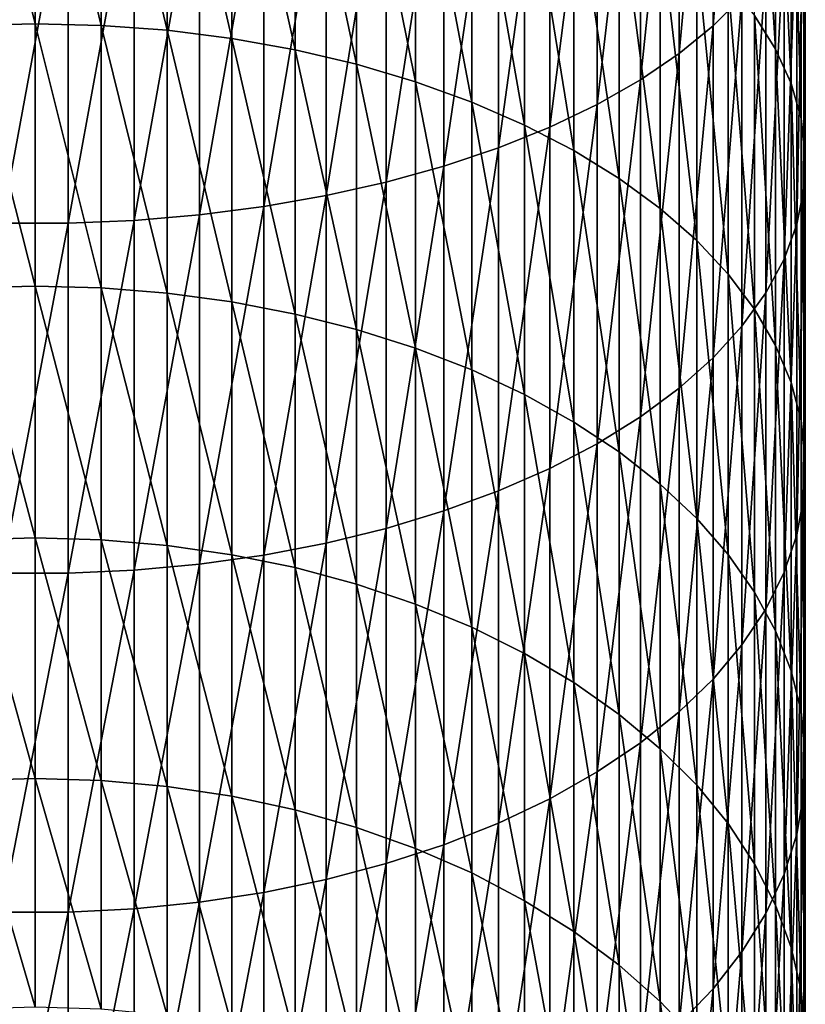
# Model space of a CAD drawing. Extents: x -200 to 99, y -232 to 50.
# Drawn here: x -75 to -63, y -182 to -166 of the extents above; entities that cross this region are included whole.
import ezdxf

# ---------------------------------------------------------------- set-up
doc = ezdxf.new("R2010")
doc.units = 0
doc.header["$MEASUREMENT"] = 0
doc.layers.add('L12', color=7, linetype='Continuous')

msp = doc.modelspace()

# ---------------------------------------------------------------- linework, layer by layer
at = {"layer": 'L12', "color": 7}
for points in [[(-63.989, -166.1187, 897.6147), (-63.989, -160.8349, 900.3984), (-64.43986, -166.5729, 898.425)], [(-64.43986, -166.5729, 898.425), (-63.989, -160.8349, 900.3984), (-64.43986, -161.2463, 901.2312)], [(-64.43986, -166.5729, 898.425), (-64.43986, -161.2463, 901.2312), (-64.96889, -167.0065, 899.1985)], [(-64.96889, -167.0065, 899.1985), (-64.43986, -161.2463, 901.2312), (-64.96889, -161.639, 902.0262)], [(-64.96889, -167.0065, 899.1985), (-64.96889, -161.639, 902.0262), (-65.5722, -167.4162, 899.9295)], [(-65.5722, -167.4162, 899.9295), (-64.96889, -161.639, 902.0262), (-65.5722, -162.0102, 902.7775)], [(-63.79395, -166.4139, 886.8956), (-63.79395, -161.6873, 889.7092), (-63.46644, -166.9365, 887.7237)], [(-63.46644, -166.9365, 887.7237), (-63.79395, -161.6873, 889.7092), (-63.46644, -162.1661, 890.5633)], [(-65.5722, -167.4162, 899.9295), (-65.5722, -162.0102, 902.7775), (-66.24531, -167.7991, 900.6124)], [(-66.24531, -167.7991, 900.6124), (-65.5722, -162.0102, 902.7775), (-66.24531, -162.357, 903.4795)], [(-63.46644, -166.9365, 887.7237), (-63.46644, -162.1661, 890.5633), (-63.22432, -167.4722, 888.5726)], [(-63.22432, -167.4722, 888.5726), (-63.46644, -162.1661, 890.5633), (-63.22432, -162.6569, 891.4389)], [(-75, -166.5409, 877.5445), (-76.03158, -162.3242, 880.4149), (-75, -162.3005, 880.3774)], [(-75, -166.5409, 877.5445), (-75, -162.3005, 880.3774), (-73.96843, -166.5666, 877.5808)], [(-73.96843, -166.5666, 877.5808), (-75, -162.3005, 880.3774), (-73.96843, -162.3242, 880.4149)], [(-75, -166.5409, 877.5445), (-76.03158, -166.5666, 877.5808), (-76.03158, -162.3242, 880.4149)], [(-73.96843, -166.5666, 877.5808), (-73.96843, -162.3242, 880.4149), (-72.94448, -166.6432, 877.6894)], [(-72.94448, -166.6432, 877.6894), (-73.96843, -162.3242, 880.4149), (-72.94448, -162.3952, 880.5273)], [(-72.94448, -166.6432, 877.6894), (-72.94448, -162.3952, 880.5273), (-71.93576, -166.7704, 877.8695)], [(-71.93576, -166.7704, 877.8695), (-72.94448, -162.3952, 880.5273), (-71.93576, -162.5128, 880.7138)], [(-66.24531, -167.7991, 900.6124), (-66.24531, -162.357, 903.4795), (-66.98323, -168.1522, 901.2424)], [(-66.98323, -168.1522, 901.2424), (-66.24531, -162.357, 903.4795), (-66.98323, -162.6769, 904.127)], [(-71.93576, -166.7704, 877.8695), (-71.93576, -162.5128, 880.7138), (-70.94973, -166.9472, 878.1197)], [(-70.94973, -166.9472, 878.1197), (-71.93576, -162.5128, 880.7138), (-70.94973, -162.6763, 880.9729)], [(-70.94973, -166.9472, 878.1197), (-70.94973, -162.6763, 880.9729), (-69.99367, -167.1722, 878.4382)], [(-69.99367, -167.1722, 878.4382), (-70.94973, -162.6763, 880.9729), (-69.99367, -162.8845, 881.3027)], [(-66.98323, -168.1522, 901.2424), (-66.98323, -162.6769, 904.127), (-67.78051, -168.473, 901.8148)], [(-67.78051, -168.473, 901.8148), (-66.98323, -162.6769, 904.127), (-67.78051, -162.9675, 904.7152)], [(-63.22432, -167.4722, 888.5726), (-63.22432, -162.6569, 891.4389), (-63.06939, -168.017, 889.4359)], [(-63.06939, -168.017, 889.4359), (-63.22432, -162.6569, 891.4389), (-63.06939, -163.156, 892.3294)], [(-69.99367, -167.1722, 878.4382), (-69.99367, -162.8845, 881.3027), (-69.07469, -167.4438, 878.8227)], [(-69.07469, -167.4438, 878.8227), (-69.99367, -162.8845, 881.3027), (-69.07469, -163.1357, 881.7008)], [(-67.78051, -168.473, 901.8148), (-67.78051, -162.9675, 904.7152), (-68.63124, -168.7591, 902.3252)], [(-68.63124, -168.7591, 902.3252), (-67.78051, -162.9675, 904.7152), (-68.63124, -163.2267, 905.2398)], [(-68.63124, -168.7591, 902.3252), (-68.63124, -163.2267, 905.2398), (-69.52912, -169.0084, 902.7699)], [(-69.52912, -169.0084, 902.7699), (-68.63124, -163.2267, 905.2398), (-69.52912, -163.4525, 905.6969)], [(-69.07469, -167.4438, 878.8227), (-69.07469, -163.1357, 881.7008), (-68.19958, -167.76, 879.2703)], [(-68.19958, -167.76, 879.2703), (-69.07469, -163.1357, 881.7008), (-68.19958, -163.4282, 882.1642)], [(-63.06939, -168.017, 889.4359), (-63.06939, -163.156, 892.3294), (-63.00278, -168.5669, 890.3072)], [(-63.00278, -168.5669, 890.3072), (-63.06939, -163.156, 892.3294), (-63.00278, -163.6599, 893.2282)], [(-69.52912, -169.0084, 902.7699), (-69.52912, -163.4525, 905.6969), (-70.4675, -169.219, 903.1457)], [(-70.4675, -169.219, 903.1457), (-69.52912, -163.4525, 905.6969), (-70.4675, -163.6433, 906.0832)], [(-68.19958, -167.76, 879.2703), (-68.19958, -163.4282, 882.1642), (-67.37481, -168.1184, 879.7777)], [(-67.37481, -168.1184, 879.7777), (-68.19958, -163.4282, 882.1642), (-67.37481, -163.7597, 882.6895)], [(-70.4675, -169.219, 903.1457), (-70.4675, -163.6433, 906.0832), (-71.43945, -169.3894, 903.4497)], [(-71.43945, -169.3894, 903.4497), (-70.4675, -163.6433, 906.0832), (-71.43945, -163.7976, 906.3956)], [(-63.00278, -168.5669, 890.3072), (-63.00278, -163.6599, 893.2282), (-63.02499, -169.1178, 891.1802)], [(-63.02499, -169.1178, 891.1802), (-63.00278, -163.6599, 893.2282), (-63.02499, -164.1646, 894.1287)], [(-71.43945, -169.3894, 903.4497), (-71.43945, -163.7976, 906.3956), (-72.43775, -169.5184, 903.6797)], [(-72.43775, -169.5184, 903.6797), (-71.43945, -163.7976, 906.3956), (-72.43775, -163.9144, 906.632)], [(-67.37481, -168.1184, 879.7777), (-67.37481, -163.7597, 882.6895), (-66.6065, -168.5163, 880.3411)], [(-66.6065, -168.5163, 880.3411), (-67.37481, -163.7597, 882.6895), (-66.6065, -164.1278, 883.2729)], [(-73.45502, -169.6048, 903.8339), (-73.45502, -163.9928, 906.7906), (-74.48373, -169.6482, 903.9114)], [(-74.48373, -169.6482, 903.9114), (-73.45502, -163.9928, 906.7906), (-74.48373, -164.0321, 906.8701)], [(-72.43775, -169.5184, 903.6797), (-72.43775, -163.9144, 906.632), (-73.45502, -169.6048, 903.8339)], [(-73.45502, -169.6048, 903.8339), (-72.43775, -163.9144, 906.632), (-73.45502, -163.9928, 906.7906)], [(-74.48373, -169.6482, 903.9114), (-74.48373, -164.0321, 906.8701), (-75.51627, -169.6482, 903.9114)], [(-75.51627, -169.6482, 903.9114), (-74.48373, -164.0321, 906.8701), (-75.51627, -164.0321, 906.8701)], [(-66.6065, -168.5163, 880.3411), (-66.6065, -164.1278, 883.2729), (-65.90033, -168.9509, 880.9564)], [(-65.90033, -168.9509, 880.9564), (-66.6065, -164.1278, 883.2729), (-65.90033, -164.5298, 883.9099)], [(-63.02499, -169.1178, 891.1802), (-63.02499, -164.1646, 894.1287), (-63.13587, -169.6656, 892.0484)], [(-63.13587, -169.6656, 892.0484), (-63.02499, -164.1646, 894.1287), (-63.13587, -164.6666, 895.0241)], [(-65.90033, -168.9509, 880.9564), (-65.90033, -164.5298, 883.9099), (-65.26153, -169.419, 881.619)], [(-65.26153, -169.419, 881.619), (-65.90033, -164.5298, 883.9099), (-65.26153, -164.9628, 884.596)], [(-63.13587, -169.6656, 892.0484), (-63.13587, -164.6666, 895.0241), (-63.33458, -170.2064, 892.9053)], [(-63.33458, -170.2064, 892.9053), (-63.13587, -164.6666, 895.0241), (-63.33458, -165.162, 895.908)], [(-65.26153, -169.419, 881.619), (-65.26153, -164.9628, 884.596), (-64.69483, -169.917, 882.3239)], [(-64.69483, -169.917, 882.3239), (-65.26153, -164.9628, 884.596), (-64.69483, -165.4234, 885.3259)], [(-63.33458, -170.2064, 892.9053), (-63.33458, -165.162, 895.908), (-63.61966, -170.736, 893.7445)], [(-63.61966, -170.736, 893.7445), (-63.33458, -165.162, 895.908), (-63.61966, -165.6473, 896.7736)], [(-64.69483, -169.917, 882.3239), (-64.69483, -165.4234, 885.3259), (-64.20443, -170.4412, 883.0661)], [(-64.20443, -170.4412, 883.0661), (-64.69483, -165.4234, 885.3259), (-64.20443, -165.9083, 886.0943)], [(-63.61966, -170.736, 893.7445), (-63.61966, -165.6473, 896.7736), (-63.989, -171.2506, 894.56)], [(-63.989, -171.2506, 894.56), (-63.61966, -165.6473, 896.7736), (-63.989, -166.1187, 897.6147)], [(-64.20443, -170.4412, 883.0661), (-64.20443, -165.9083, 886.0943), (-63.79395, -170.9878, 883.84)], [(-63.79395, -170.9878, 883.84), (-64.20443, -165.9083, 886.0943), (-63.79395, -166.4139, 886.8956)], [(-63.989, -171.2506, 894.56), (-63.989, -166.1187, 897.6147), (-64.43986, -171.7463, 895.3455)], [(-64.43986, -171.7463, 895.3455), (-63.989, -166.1187, 897.6147), (-64.43986, -166.5729, 898.425)], [(-63.79395, -170.9878, 883.84), (-63.79395, -166.4139, 886.8956), (-63.46644, -171.5528, 884.6397)], [(-63.46644, -171.5528, 884.6397), (-63.79395, -166.4139, 886.8956), (-63.46644, -166.9365, 887.7237)], [(-75, -170.6282, 874.495), (-76.03158, -166.5666, 877.5808), (-75, -166.5409, 877.5445)], [(-75, -170.6282, 874.495), (-76.03158, -170.6557, 874.5298), (-76.03158, -166.5666, 877.5808)], [(-75, -170.6282, 874.495), (-75, -166.5409, 877.5445), (-73.96843, -170.6557, 874.5298)], [(-73.96843, -170.6557, 874.5298), (-75, -166.5409, 877.5445), (-73.96843, -166.5666, 877.5808)], [(-73.96843, -170.6557, 874.5298), (-73.96843, -166.5666, 877.5808), (-72.94448, -170.7379, 874.6343)], [(-72.94448, -170.7379, 874.6343), (-73.96843, -166.5666, 877.5808), (-72.94448, -166.6432, 877.6894)], [(-64.43986, -171.7463, 895.3455), (-64.43986, -166.5729, 898.425), (-64.96889, -172.2195, 896.0954)], [(-64.96889, -172.2195, 896.0954), (-64.43986, -166.5729, 898.425), (-64.96889, -167.0065, 899.1985)], [(-72.94448, -170.7379, 874.6343), (-72.94448, -166.6432, 877.6894), (-71.93576, -170.8743, 874.8075)], [(-71.93576, -170.8743, 874.8075), (-72.94448, -166.6432, 877.6894), (-71.93576, -166.7704, 877.8695)], [(-71.93576, -170.8743, 874.8075), (-71.93576, -166.7704, 877.8695), (-70.94973, -171.0639, 875.0482)], [(-70.94973, -171.0639, 875.0482), (-71.93576, -166.7704, 877.8695), (-70.94973, -166.9472, 878.1197)], [(-70.94973, -171.0639, 875.0482), (-70.94973, -166.9472, 878.1197), (-69.99367, -171.3051, 875.3546)], [(-69.99367, -171.3051, 875.3546), (-70.94973, -166.9472, 878.1197), (-69.99367, -167.1722, 878.4382)], [(-64.96889, -172.2195, 896.0954), (-64.96889, -167.0065, 899.1985), (-65.5722, -172.6667, 896.804)], [(-65.5722, -172.6667, 896.804), (-64.96889, -167.0065, 899.1985), (-65.5722, -167.4162, 899.9295)], [(-63.46644, -171.5528, 884.6397), (-63.46644, -166.9365, 887.7237), (-63.22432, -172.1319, 885.4596)], [(-63.22432, -172.1319, 885.4596), (-63.46644, -166.9365, 887.7237), (-63.22432, -167.4722, 888.5726)], [(-69.99367, -171.3051, 875.3546), (-69.99367, -167.1722, 878.4382), (-69.07469, -171.5963, 875.7244)], [(-69.07469, -171.5963, 875.7244), (-69.99367, -167.1722, 878.4382), (-69.07469, -167.4438, 878.8227)], [(-69.07469, -171.5963, 875.7244), (-69.07469, -167.4438, 878.8227), (-68.19958, -171.9354, 876.155)], [(-68.19958, -171.9354, 876.155), (-69.07469, -167.4438, 878.8227), (-68.19958, -167.76, 879.2703)], [(-65.5722, -172.6667, 896.804), (-65.5722, -167.4162, 899.9295), (-66.24531, -173.0846, 897.4662)], [(-66.24531, -173.0846, 897.4662), (-65.5722, -167.4162, 899.9295), (-66.24531, -167.7991, 900.6124)], [(-63.22432, -172.1319, 885.4596), (-63.22432, -167.4722, 888.5726), (-63.06939, -172.7208, 886.2934)], [(-63.06939, -172.7208, 886.2934), (-63.22432, -167.4722, 888.5726), (-63.06939, -168.017, 889.4359)], [(-68.19958, -171.9354, 876.155), (-68.19958, -167.76, 879.2703), (-67.37481, -172.3197, 876.6431)], [(-67.37481, -172.3197, 876.6431), (-68.19958, -167.76, 879.2703), (-67.37481, -168.1184, 879.7777)], [(-66.24531, -173.0846, 897.4662), (-66.24531, -167.7991, 900.6124), (-66.98323, -173.47, 898.077)], [(-66.98323, -173.47, 898.077), (-66.24531, -167.7991, 900.6124), (-66.98323, -168.1522, 901.2424)], [(-67.37481, -172.3197, 876.6431), (-67.37481, -168.1184, 879.7777), (-66.6065, -172.7464, 877.185)], [(-66.6065, -172.7464, 877.185), (-67.37481, -168.1184, 879.7777), (-66.6065, -168.5163, 880.3411)], [(-63.06939, -172.7208, 886.2934), (-63.06939, -168.017, 889.4359), (-63.00278, -173.3153, 887.135)], [(-63.00278, -173.3153, 887.135), (-63.06939, -168.017, 889.4359), (-63.00278, -168.5669, 890.3072)], [(-66.98323, -173.47, 898.077), (-66.98323, -168.1522, 901.2424), (-67.78051, -173.8202, 898.6318)], [(-67.78051, -173.8202, 898.6318), (-66.98323, -168.1522, 901.2424), (-67.78051, -168.473, 901.8148)], [(-67.78051, -173.8202, 898.6318), (-67.78051, -168.473, 901.8148), (-68.63124, -174.1325, 899.1266)], [(-68.63124, -174.1325, 899.1266), (-67.78051, -168.473, 901.8148), (-68.63124, -168.7591, 902.3252)], [(-66.6065, -172.7464, 877.185), (-66.6065, -168.5163, 880.3411), (-65.90033, -173.2125, 877.7768)], [(-65.90033, -173.2125, 877.7768), (-66.6065, -168.5163, 880.3411), (-65.90033, -168.9509, 880.9564)], [(-63.00278, -173.3153, 887.135), (-63.00278, -168.5669, 890.3072), (-63.02499, -173.9109, 887.9781)], [(-63.02499, -173.9109, 887.9781), (-63.00278, -168.5669, 890.3072), (-63.02499, -169.1178, 891.1802)], [(-68.63124, -174.1325, 899.1266), (-68.63124, -168.7591, 902.3252), (-69.52912, -174.4045, 899.5578)], [(-69.52912, -174.4045, 899.5578), (-68.63124, -168.7591, 902.3252), (-69.52912, -169.0084, 902.7699)], [(-69.52912, -174.4045, 899.5578), (-69.52912, -169.0084, 902.7699), (-70.4675, -174.6344, 899.9221)], [(-70.4675, -174.6344, 899.9221), (-69.52912, -169.0084, 902.7699), (-70.4675, -169.219, 903.1457)], [(-65.90033, -173.2125, 877.7768), (-65.90033, -168.9509, 880.9564), (-65.26153, -173.7143, 878.4142)], [(-65.26153, -173.7143, 878.4142), (-65.90033, -168.9509, 880.9564), (-65.26153, -169.419, 881.619)], [(-70.4675, -174.6344, 899.9221), (-70.4675, -169.219, 903.1457), (-71.43945, -174.8204, 900.2168)], [(-71.43945, -174.8204, 900.2168), (-70.4675, -169.219, 903.1457), (-71.43945, -169.3894, 903.4497)], [(-63.02499, -173.9109, 887.9781), (-63.02499, -169.1178, 891.1802), (-63.13587, -174.5032, 888.8167)], [(-63.13587, -174.5032, 888.8167), (-63.02499, -169.1178, 891.1802), (-63.13587, -169.6656, 892.0484)], [(-72.43775, -174.9611, 900.4398), (-72.43775, -169.5184, 903.6797), (-73.45502, -175.0555, 900.5894)], [(-73.45502, -175.0555, 900.5894), (-72.43775, -169.5184, 903.6797), (-73.45502, -169.6048, 903.8339)], [(-71.43945, -174.8204, 900.2168), (-71.43945, -169.3894, 903.4497), (-72.43775, -174.9611, 900.4398)], [(-72.43775, -174.9611, 900.4398), (-71.43945, -169.3894, 903.4497), (-72.43775, -169.5184, 903.6797)], [(-65.26153, -173.7143, 878.4142), (-65.26153, -169.419, 881.619), (-64.69483, -174.2483, 879.0923)], [(-64.69483, -174.2483, 879.0923), (-65.26153, -169.419, 881.619), (-64.69483, -169.917, 882.3239)], [(-74.48373, -175.1029, 900.6644), (-74.48373, -169.6482, 903.9114), (-75.51627, -175.1029, 900.6644)], [(-75.51627, -175.1029, 900.6644), (-74.48373, -169.6482, 903.9114), (-75.51627, -169.6482, 903.9114)], [(-73.45502, -175.0555, 900.5894), (-73.45502, -169.6048, 903.8339), (-74.48373, -175.1029, 900.6644)], [(-74.48373, -175.1029, 900.6644), (-73.45502, -169.6048, 903.8339), (-74.48373, -169.6482, 903.9114)], [(-63.13587, -174.5032, 888.8167), (-63.13587, -169.6656, 892.0484), (-63.33458, -175.0878, 889.6442)], [(-63.33458, -175.0878, 889.6442), (-63.13587, -169.6656, 892.0484), (-63.33458, -170.2064, 892.9053)], [(-64.69483, -174.2483, 879.0923), (-64.69483, -169.917, 882.3239), (-64.20443, -174.8104, 879.8062)], [(-64.20443, -174.8104, 879.8062), (-64.69483, -169.917, 882.3239), (-64.20443, -170.4412, 883.0661)], [(-63.33458, -175.0878, 889.6442), (-63.33458, -170.2064, 892.9053), (-63.61966, -175.6603, 890.4548)], [(-63.61966, -175.6603, 890.4548), (-63.33458, -170.2064, 892.9053), (-63.61966, -170.736, 893.7445)], [(-64.20443, -174.8104, 879.8062), (-64.20443, -170.4412, 883.0661), (-63.79395, -175.3966, 880.5506)], [(-63.79395, -175.3966, 880.5506), (-64.20443, -170.4412, 883.0661), (-63.79395, -170.9878, 883.84)], [(-75, -174.5513, 871.2369), (-76.03158, -170.6557, 874.5298), (-75, -170.6282, 874.495)], [(-75, -174.5513, 871.2369), (-76.03158, -174.5806, 871.2703), (-76.03158, -170.6557, 874.5298)], [(-75, -174.5513, 871.2369), (-75, -170.6282, 874.495), (-73.96843, -174.5806, 871.2703)], [(-73.96843, -174.5806, 871.2703), (-75, -170.6282, 874.495), (-73.96843, -170.6557, 874.5298)], [(-73.96843, -174.5806, 871.2703), (-73.96843, -170.6557, 874.5298), (-72.94448, -174.6681, 871.3703)], [(-72.94448, -174.6681, 871.3703), (-73.96843, -170.6557, 874.5298), (-72.94448, -170.7379, 874.6343)], [(-72.94448, -174.6681, 871.3703), (-72.94448, -170.7379, 874.6343), (-71.93576, -174.8134, 871.5362)], [(-71.93576, -174.8134, 871.5362), (-72.94448, -170.7379, 874.6343), (-71.93576, -170.8743, 874.8075)], [(-63.61966, -175.6603, 890.4548), (-63.61966, -170.736, 893.7445), (-63.989, -176.2166, 891.2424)], [(-63.989, -176.2166, 891.2424), (-63.61966, -170.736, 893.7445), (-63.989, -171.2506, 894.56)], [(-71.93576, -174.8134, 871.5362), (-71.93576, -170.8743, 874.8075), (-70.94973, -175.0152, 871.7667)], [(-70.94973, -175.0152, 871.7667), (-71.93576, -170.8743, 874.8075), (-70.94973, -171.0639, 875.0482)], [(-70.94973, -175.0152, 871.7667), (-70.94973, -171.0639, 875.0482), (-69.99367, -175.272, 872.0602)], [(-69.99367, -175.272, 872.0602), (-70.94973, -171.0639, 875.0482), (-69.99367, -171.3051, 875.3546)], [(-63.79395, -175.3966, 880.5506), (-63.79395, -170.9878, 883.84), (-63.46644, -176.0024, 881.3199)], [(-63.46644, -176.0024, 881.3199), (-63.79395, -170.9878, 883.84), (-63.46644, -171.5528, 884.6397)], [(-69.99367, -175.272, 872.0602), (-69.99367, -171.3051, 875.3546), (-69.07469, -175.5821, 872.4144)], [(-69.07469, -175.5821, 872.4144), (-69.99367, -171.3051, 875.3546), (-69.07469, -171.5963, 875.7244)], [(-63.989, -176.2166, 891.2424), (-63.989, -171.2506, 894.56), (-64.43986, -176.7526, 892.001)], [(-64.43986, -176.7526, 892.001), (-63.989, -171.2506, 894.56), (-64.43986, -171.7463, 895.3455)], [(-69.07469, -175.5821, 872.4144), (-69.07469, -171.5963, 875.7244), (-68.19958, -175.9431, 872.8267)], [(-68.19958, -175.9431, 872.8267), (-69.07469, -171.5963, 875.7244), (-68.19958, -171.9354, 876.155)], [(-63.46644, -176.0024, 881.3199), (-63.46644, -171.5528, 884.6397), (-63.22432, -176.6233, 882.1084)], [(-63.22432, -176.6233, 882.1084), (-63.46644, -171.5528, 884.6397), (-63.22432, -172.1319, 885.4596)], [(-64.43986, -176.7526, 892.001), (-64.43986, -171.7463, 895.3455), (-64.96889, -177.2641, 892.7253)], [(-64.96889, -177.2641, 892.7253), (-64.43986, -171.7463, 895.3455), (-64.96889, -172.2195, 896.0954)], [(-68.19958, -175.9431, 872.8267), (-68.19958, -171.9354, 876.155), (-67.37481, -176.3522, 873.2941)], [(-67.37481, -176.3522, 873.2941), (-68.19958, -171.9354, 876.155), (-67.37481, -172.3197, 876.6431)], [(-63.22432, -176.6233, 882.1084), (-63.22432, -172.1319, 885.4596), (-63.06939, -177.2549, 882.9105)], [(-63.06939, -177.2549, 882.9105), (-63.22432, -172.1319, 885.4596), (-63.06939, -172.7208, 886.2934)], [(-64.96889, -177.2641, 892.7253), (-64.96889, -172.2195, 896.0954), (-65.5722, -177.7476, 893.4097)], [(-65.5722, -177.7476, 893.4097), (-64.96889, -172.2195, 896.0954), (-65.5722, -172.6667, 896.804)], [(-67.37481, -176.3522, 873.2941), (-67.37481, -172.3197, 876.6431), (-66.6065, -176.8066, 873.8131)], [(-66.6065, -176.8066, 873.8131), (-67.37481, -172.3197, 876.6431), (-66.6065, -172.7464, 877.185)], [(-66.6065, -176.8066, 873.8131), (-66.6065, -172.7464, 877.185), (-65.90033, -177.3028, 874.3799)], [(-65.90033, -177.3028, 874.3799), (-66.6065, -172.7464, 877.185), (-65.90033, -173.2125, 877.7768)], [(-65.5722, -177.7476, 893.4097), (-65.5722, -172.6667, 896.804), (-66.24531, -178.1993, 894.0492)], [(-66.24531, -178.1993, 894.0492), (-65.5722, -172.6667, 896.804), (-66.24531, -173.0846, 897.4662)], [(-63.06939, -177.2549, 882.9105), (-63.06939, -172.7208, 886.2934), (-63.00278, -177.8923, 883.72)], [(-63.00278, -177.8923, 883.72), (-63.06939, -172.7208, 886.2934), (-63.00278, -173.3153, 887.135)], [(-66.24531, -178.1993, 894.0492), (-66.24531, -173.0846, 897.4662), (-66.98323, -178.616, 894.6391)], [(-66.98323, -178.616, 894.6391), (-66.24531, -173.0846, 897.4662), (-66.98323, -173.47, 898.077)], [(-65.90033, -177.3028, 874.3799), (-65.90033, -173.2125, 877.7768), (-65.26153, -177.8371, 874.9903)], [(-65.26153, -177.8371, 874.9903), (-65.90033, -173.2125, 877.7768), (-65.26153, -173.7143, 878.4142)], [(-63.00278, -177.8923, 883.72), (-63.00278, -173.3153, 887.135), (-63.02499, -178.531, 884.5311)], [(-63.02499, -178.531, 884.5311), (-63.00278, -173.3153, 887.135), (-63.02499, -173.9109, 887.9781)], [(-66.98323, -178.616, 894.6391), (-66.98323, -173.47, 898.077), (-67.78051, -178.9946, 895.175)], [(-67.78051, -178.9946, 895.175), (-66.98323, -173.47, 898.077), (-67.78051, -173.8202, 898.6318)], [(-67.78051, -178.9946, 895.175), (-67.78051, -173.8202, 898.6318), (-68.63124, -179.3321, 895.6529)], [(-68.63124, -179.3321, 895.6529), (-67.78051, -173.8202, 898.6318), (-68.63124, -174.1325, 899.1266)], [(-65.26153, -177.8371, 874.9903), (-65.26153, -173.7143, 878.4142), (-64.69483, -178.4056, 875.6397)], [(-64.69483, -178.4056, 875.6397), (-65.26153, -173.7143, 878.4142), (-64.69483, -174.2483, 879.0923)], [(-63.02499, -178.531, 884.5311), (-63.02499, -173.9109, 887.9781), (-63.13587, -179.166, 885.3376)], [(-63.13587, -179.166, 885.3376), (-63.02499, -173.9109, 887.9781), (-63.13587, -174.5032, 888.8167)], [(-68.63124, -179.3321, 895.6529), (-68.63124, -174.1325, 899.1266), (-69.52912, -179.6263, 896.0694)], [(-69.52912, -179.6263, 896.0694), (-68.63124, -174.1325, 899.1266), (-69.52912, -174.4045, 899.5578)], [(-64.69483, -178.4056, 875.6397), (-64.69483, -174.2483, 879.0923), (-64.20443, -179.0042, 876.3233)], [(-64.20443, -179.0042, 876.3233), (-64.69483, -174.2483, 879.0923), (-64.20443, -174.8104, 879.8062)], [(-69.52912, -179.6263, 896.0694), (-69.52912, -174.4045, 899.5578), (-70.4675, -179.8748, 896.4212)], [(-70.4675, -179.8748, 896.4212), (-69.52912, -174.4045, 899.5578), (-70.4675, -174.6344, 899.9221)], [(-75, -178.2996, 867.7791), (-76.03158, -174.5806, 871.2703), (-75, -174.5513, 871.2369)], [(-75, -178.2996, 867.7791), (-76.03158, -178.3306, 867.811), (-76.03158, -174.5806, 871.2703)], [(-75, -178.2996, 867.7791), (-75, -174.5513, 871.2369), (-73.96843, -178.3306, 867.811)], [(-73.96843, -178.3306, 867.811), (-75, -174.5513, 871.2369), (-73.96843, -174.5806, 871.2703)], [(-73.96843, -178.3306, 867.811), (-73.96843, -174.5806, 871.2703), (-72.94448, -178.4232, 867.9063)], [(-72.94448, -178.4232, 867.9063), (-73.96843, -174.5806, 871.2703), (-72.94448, -174.6681, 871.3703)], [(-63.13587, -179.166, 885.3376), (-63.13587, -174.5032, 888.8167), (-63.33458, -179.7929, 886.1337)], [(-63.33458, -179.7929, 886.1337), (-63.13587, -174.5032, 888.8167), (-63.33458, -175.0878, 889.6442)], [(-72.94448, -178.4232, 867.9063), (-72.94448, -174.6681, 871.3703), (-71.93576, -178.5769, 868.0645)], [(-71.93576, -178.5769, 868.0645), (-72.94448, -174.6681, 871.3703), (-71.93576, -174.8134, 871.5362)], [(-70.4675, -179.8748, 896.4212), (-70.4675, -174.6344, 899.9221), (-71.43945, -180.0759, 896.7059)], [(-71.43945, -180.0759, 896.7059), (-70.4675, -174.6344, 899.9221), (-71.43945, -174.8204, 900.2168)], [(-71.43945, -180.0759, 896.7059), (-71.43945, -174.8204, 900.2168), (-72.43775, -180.228, 896.9212)], [(-72.43775, -180.228, 896.9212), (-71.43945, -174.8204, 900.2168), (-72.43775, -174.9611, 900.4398)], [(-71.93576, -178.5769, 868.0645), (-71.93576, -174.8134, 871.5362), (-70.94973, -178.7904, 868.2842)], [(-70.94973, -178.7904, 868.2842), (-71.93576, -174.8134, 871.5362), (-70.94973, -175.0152, 871.7667)], [(-64.20443, -179.0042, 876.3233), (-64.20443, -174.8104, 879.8062), (-63.79395, -179.6282, 877.0362)], [(-63.79395, -179.6282, 877.0362), (-64.20443, -174.8104, 879.8062), (-63.79395, -175.3966, 880.5506)], [(-72.43775, -180.228, 896.9212), (-72.43775, -174.9611, 900.4398), (-73.45502, -180.3301, 897.0657)], [(-73.45502, -180.3301, 897.0657), (-72.43775, -174.9611, 900.4398), (-73.45502, -175.0555, 900.5894)], [(-70.94973, -178.7904, 868.2842), (-70.94973, -175.0152, 871.7667), (-69.99367, -179.0622, 868.5638)], [(-69.99367, -179.0622, 868.5638), (-70.94973, -175.0152, 871.7667), (-69.99367, -175.272, 872.0602)], [(-74.48373, -180.3813, 897.1382), (-74.48373, -175.1029, 900.6644), (-75.51627, -180.3813, 897.1382)], [(-75.51627, -180.3813, 897.1382), (-74.48373, -175.1029, 900.6644), (-75.51627, -175.1029, 900.6644)], [(-73.45502, -180.3301, 897.0657), (-73.45502, -175.0555, 900.5894), (-74.48373, -180.3813, 897.1382)], [(-74.48373, -180.3813, 897.1382), (-73.45502, -175.0555, 900.5894), (-74.48373, -175.1029, 900.6644)], [(-63.33458, -179.7929, 886.1337), (-63.33458, -175.0878, 889.6442), (-63.61966, -180.4069, 886.9134)], [(-63.61966, -180.4069, 886.9134), (-63.33458, -175.0878, 889.6442), (-63.61966, -175.6603, 890.4548)], [(-69.99367, -179.0622, 868.5638), (-69.99367, -175.272, 872.0602), (-69.07469, -179.3903, 868.9014)], [(-69.07469, -179.3903, 868.9014), (-69.99367, -175.272, 872.0602), (-69.07469, -175.5821, 872.4144)], [(-63.79395, -179.6282, 877.0362), (-63.79395, -175.3966, 880.5506), (-63.46644, -180.2732, 877.773)], [(-63.46644, -180.2732, 877.773), (-63.79395, -175.3966, 880.5506), (-63.46644, -176.0024, 881.3199)], [(-69.07469, -179.3903, 868.9014), (-69.07469, -175.5821, 872.4144), (-68.19958, -179.7722, 869.2944)], [(-68.19958, -179.7722, 869.2944), (-69.07469, -175.5821, 872.4144), (-68.19958, -175.9431, 872.8267)], [(-63.61966, -180.4069, 886.9134), (-63.61966, -175.6603, 890.4548), (-63.989, -181.0034, 887.6709)], [(-63.989, -181.0034, 887.6709), (-63.61966, -175.6603, 890.4548), (-63.989, -176.2166, 891.2424)], [(-68.19958, -179.7722, 869.2944), (-68.19958, -175.9431, 872.8267), (-67.37481, -180.2051, 869.7399)], [(-67.37481, -180.2051, 869.7399), (-68.19958, -175.9431, 872.8267), (-67.37481, -176.3522, 873.2941)], [(-63.46644, -180.2732, 877.773), (-63.46644, -176.0024, 881.3199), (-63.22432, -180.9344, 878.5282)], [(-63.22432, -180.9344, 878.5282), (-63.46644, -176.0024, 881.3199), (-63.22432, -176.6233, 882.1084)], [(-63.989, -181.0034, 887.6709), (-63.989, -176.2166, 891.2424), (-64.43986, -181.578, 888.4007)], [(-64.43986, -181.578, 888.4007), (-63.989, -176.2166, 891.2424), (-64.43986, -176.7526, 892.001)], [(-67.37481, -180.2051, 869.7399), (-67.37481, -176.3522, 873.2941), (-66.6065, -180.6859, 870.2345)], [(-66.6065, -180.6859, 870.2345), (-67.37481, -176.3522, 873.2941), (-66.6065, -176.8066, 873.8131)], [(-63.22432, -180.9344, 878.5282), (-63.22432, -176.6233, 882.1084), (-63.06939, -181.6068, 879.2964)], [(-63.06939, -181.6068, 879.2964), (-63.22432, -176.6233, 882.1084), (-63.06939, -177.2549, 882.9105)], [(-66.6065, -180.6859, 870.2345), (-66.6065, -176.8066, 873.8131), (-65.90033, -181.2109, 870.7748)], [(-65.90033, -181.2109, 870.7748), (-66.6065, -176.8066, 873.8131), (-65.90033, -177.3028, 874.3799)], [(-64.43986, -181.578, 888.4007), (-64.43986, -176.7526, 892.001), (-64.96889, -182.1266, 889.0974)], [(-64.96889, -182.1266, 889.0974), (-64.43986, -176.7526, 892.001), (-64.96889, -177.2641, 892.7253)], [(-65.90033, -181.2109, 870.7748), (-65.90033, -177.3028, 874.3799), (-65.26153, -181.7762, 871.3565)], [(-65.26153, -181.7762, 871.3565), (-65.90033, -177.3028, 874.3799), (-65.26153, -177.8371, 874.9903)], [(-64.96889, -182.1266, 889.0974), (-64.96889, -177.2641, 892.7253), (-65.5722, -182.645, 889.7557)], [(-65.5722, -182.645, 889.7557), (-64.96889, -177.2641, 892.7253), (-65.5722, -177.7476, 893.4097)], [(-63.06939, -181.6068, 879.2964), (-63.06939, -177.2549, 882.9105), (-63.00278, -182.2855, 880.0716)], [(-63.00278, -182.2855, 880.0716), (-63.06939, -177.2549, 882.9105), (-63.00278, -177.8923, 883.72)], [(-65.5722, -182.645, 889.7557), (-65.5722, -177.7476, 893.4097), (-66.24531, -183.1294, 890.3708)], [(-66.24531, -183.1294, 890.3708), (-65.5722, -177.7476, 893.4097), (-66.24531, -178.1993, 894.0492)], [(-65.26153, -181.7762, 871.3565), (-65.26153, -177.8371, 874.9903), (-64.69483, -182.3778, 871.9755)], [(-64.69483, -182.3778, 871.9755), (-65.26153, -177.8371, 874.9903), (-64.69483, -178.4056, 875.6397)], [(-63.00278, -182.2855, 880.0716), (-63.00278, -177.8923, 883.72), (-63.02499, -182.9654, 880.8483)], [(-63.02499, -182.9654, 880.8483), (-63.00278, -177.8923, 883.72), (-63.02499, -178.531, 884.5311)], [(-66.24531, -183.1294, 890.3708), (-66.24531, -178.1993, 894.0492), (-66.98323, -183.5762, 890.9383)], [(-66.98323, -183.5762, 890.9383), (-66.24531, -178.1993, 894.0492), (-66.98323, -178.616, 894.6391)], [(-75, -181.863, 864.1312), (-76.03158, -178.3306, 867.811), (-75, -178.2996, 867.7791)], [(-75, -181.863, 864.1312), (-76.03158, -181.8956, 864.1613), (-76.03158, -178.3306, 867.811)], [(-75, -181.863, 864.1312), (-75, -178.2996, 867.7791), (-73.96843, -181.8956, 864.1613)], [(-73.96843, -181.8956, 864.1613), (-75, -178.2996, 867.7791), (-73.96843, -178.3306, 867.811)], [(-73.96843, -181.8956, 864.1613), (-73.96843, -178.3306, 867.811), (-72.94448, -181.9931, 864.2517)], [(-72.94448, -181.9931, 864.2517), (-73.96843, -178.3306, 867.811), (-72.94448, -178.4232, 867.9063)], [(-72.94448, -181.9931, 864.2517), (-72.94448, -178.4232, 867.9063), (-71.93576, -182.1547, 864.4016)], [(-71.93576, -182.1547, 864.4016), (-72.94448, -178.4232, 867.9063), (-71.93576, -178.5769, 868.0645)], [(-64.69483, -182.3778, 871.9755), (-64.69483, -178.4056, 875.6397), (-64.20443, -183.011, 872.6271)], [(-64.20443, -183.011, 872.6271), (-64.69483, -178.4056, 875.6397), (-64.20443, -179.0042, 876.3233)], [(-71.93576, -182.1547, 864.4016), (-71.93576, -178.5769, 868.0645), (-70.94973, -182.3794, 864.6099)], [(-70.94973, -182.3794, 864.6099), (-71.93576, -178.5769, 868.0645), (-70.94973, -178.7904, 868.2842)], [(-63.02499, -182.9654, 880.8483), (-63.02499, -178.531, 884.5311), (-63.13587, -183.6416, 881.6208)], [(-63.13587, -183.6416, 881.6208), (-63.02499, -178.531, 884.5311), (-63.13587, -179.166, 885.3376)], [(-66.98323, -183.5762, 890.9383), (-66.98323, -178.616, 894.6391), (-67.78051, -183.9821, 891.4537)], [(-67.78051, -183.9821, 891.4537), (-66.98323, -178.616, 894.6391), (-67.78051, -178.9946, 895.175)], [(-70.94973, -182.3794, 864.6099), (-70.94973, -178.7904, 868.2842), (-69.99367, -182.6654, 864.8751)], [(-69.99367, -182.6654, 864.8751), (-70.94973, -178.7904, 868.2842), (-69.99367, -179.0622, 868.5638)], [(-67.78051, -183.9821, 891.4537), (-67.78051, -178.9946, 895.175), (-68.63124, -184.3441, 891.9135)], [(-68.63124, -184.3441, 891.9135), (-67.78051, -178.9946, 895.175), (-68.63124, -179.3321, 895.6529)], [(-64.20443, -183.011, 872.6271), (-64.20443, -179.0042, 876.3233), (-63.79395, -183.6713, 873.3066)], [(-63.79395, -183.6713, 873.3066), (-64.20443, -179.0042, 876.3233), (-63.79395, -179.6282, 877.0362)], [(-69.99367, -182.6654, 864.8751), (-69.99367, -179.0622, 868.5638), (-69.07469, -183.0106, 865.1952)], [(-69.07469, -183.0106, 865.1952), (-69.99367, -179.0622, 868.5638), (-69.07469, -179.3903, 868.9014)], [(-63.13587, -183.6416, 881.6208), (-63.13587, -179.166, 885.3376), (-63.33458, -184.309, 882.3831)], [(-63.33458, -184.309, 882.3831), (-63.13587, -179.166, 885.3376), (-63.33458, -179.7929, 886.1337)], [(-68.63124, -184.3441, 891.9135), (-68.63124, -179.3321, 895.6529), (-69.52912, -184.6595, 892.314)], [(-69.52912, -184.6595, 892.314), (-68.63124, -179.3321, 895.6529), (-69.52912, -179.6263, 896.0694)], [(-69.07469, -183.0106, 865.1952), (-69.07469, -179.3903, 868.9014), (-68.19958, -183.4124, 865.5677)], [(-68.19958, -183.4124, 865.5677), (-69.07469, -179.3903, 868.9014), (-68.19958, -179.7722, 869.2944)], [(-69.52912, -184.6595, 892.314), (-69.52912, -179.6263, 896.0694), (-70.4675, -184.926, 892.6525)], [(-70.4675, -184.926, 892.6525), (-69.52912, -179.6263, 896.0694), (-70.4675, -179.8748, 896.4212)], [(-63.79395, -183.6713, 873.3066), (-63.79395, -179.6282, 877.0362), (-63.46644, -184.3538, 874.0088)], [(-63.46644, -184.3538, 874.0088), (-63.79395, -179.6282, 877.0362), (-63.46644, -180.2732, 877.773)], [(-68.19958, -183.4124, 865.5677), (-68.19958, -179.7722, 869.2944), (-67.37481, -183.8679, 865.9901)], [(-67.37481, -183.8679, 865.9901), (-68.19958, -179.7722, 869.2944), (-67.37481, -180.2051, 869.7399)], [(-63.33458, -184.309, 882.3831), (-63.33458, -179.7929, 886.1337), (-63.61966, -184.9627, 883.1298)], [(-63.61966, -184.9627, 883.1298), (-63.33458, -179.7929, 886.1337), (-63.61966, -180.4069, 886.9134)], [(-70.4675, -184.926, 892.6525), (-70.4675, -179.8748, 896.4212), (-71.43945, -185.1416, 892.9263)], [(-71.43945, -185.1416, 892.9263), (-70.4675, -179.8748, 896.4212), (-71.43945, -180.0759, 896.7059)], [(-71.43945, -185.1416, 892.9263), (-71.43945, -180.0759, 896.7059), (-72.43775, -185.3047, 893.1334)], [(-72.43775, -185.3047, 893.1334), (-71.43945, -180.0759, 896.7059), (-72.43775, -180.228, 896.9212)], [(-72.43775, -185.3047, 893.1334), (-72.43775, -180.228, 896.9212), (-73.45502, -185.4141, 893.2724)], [(-73.45502, -185.4141, 893.2724), (-72.43775, -180.228, 896.9212), (-73.45502, -180.3301, 897.0657)], [(-67.37481, -183.8679, 865.9901), (-67.37481, -180.2051, 869.7399), (-66.6065, -184.3738, 866.4591)], [(-66.6065, -184.3738, 866.4591), (-67.37481, -180.2051, 869.7399), (-66.6065, -180.6859, 870.2345)], [(-74.48373, -185.469, 893.3421), (-74.48373, -180.3813, 897.1382), (-75.51627, -185.469, 893.3421)], [(-75.51627, -185.469, 893.3421), (-74.48373, -180.3813, 897.1382), (-75.51627, -180.3813, 897.1382)], [(-73.45502, -185.4141, 893.2724), (-73.45502, -180.3301, 897.0657), (-74.48373, -185.469, 893.3421)], [(-74.48373, -185.469, 893.3421), (-73.45502, -180.3301, 897.0657), (-74.48373, -180.3813, 897.1382)], [(-63.61966, -184.9627, 883.1298), (-63.61966, -180.4069, 886.9134), (-63.989, -185.5978, 883.8553)], [(-63.989, -185.5978, 883.8553), (-63.61966, -180.4069, 886.9134), (-63.989, -181.0034, 887.6709)], [(-63.46644, -184.3538, 874.0088), (-63.46644, -180.2732, 877.773), (-63.22432, -185.0533, 874.7286)], [(-63.22432, -185.0533, 874.7286), (-63.46644, -180.2732, 877.773), (-63.22432, -180.9344, 878.5282)], [(-66.6065, -184.3738, 866.4591), (-66.6065, -180.6859, 870.2345), (-65.90033, -184.9262, 866.9713)], [(-65.90033, -184.9262, 866.9713), (-66.6065, -180.6859, 870.2345), (-65.90033, -181.2109, 870.7748)], [(-63.989, -185.5978, 883.8553), (-63.989, -181.0034, 887.6709), (-64.43986, -186.2097, 884.5542)], [(-64.43986, -186.2097, 884.5542), (-63.989, -181.0034, 887.6709), (-64.43986, -181.578, 888.4007)], [(-63.22432, -185.0533, 874.7286), (-63.22432, -180.9344, 878.5282), (-63.06939, -185.7648, 875.4607)], [(-63.06939, -185.7648, 875.4607), (-63.22432, -180.9344, 878.5282), (-63.06939, -181.6068, 879.2964)], [(-65.90033, -184.9262, 866.9713), (-65.90033, -181.2109, 870.7748), (-65.26153, -185.521, 867.5228)], [(-65.26153, -185.521, 867.5228), (-65.90033, -181.2109, 870.7748), (-65.26153, -181.7762, 871.3565)], [(-64.43986, -186.2097, 884.5542), (-64.43986, -181.578, 888.4007), (-64.96889, -186.7937, 885.2214)], [(-64.96889, -186.7937, 885.2214), (-64.43986, -181.578, 888.4007), (-64.96889, -182.1266, 889.0974)], [(-63.06939, -185.7648, 875.4607), (-63.06939, -181.6068, 879.2964), (-63.00278, -186.4829, 876.1996)], [(-63.00278, -186.4829, 876.1996), (-63.06939, -181.6068, 879.2964), (-63.00278, -182.2855, 880.0716)], [(-65.26153, -185.521, 867.5228), (-65.26153, -181.7762, 871.3565), (-64.69483, -186.1539, 868.1096)], [(-64.69483, -186.1539, 868.1096), (-65.26153, -181.7762, 871.3565), (-64.69483, -182.3778, 871.9755)]]:
    msp.add_3dface(points, dxfattribs=at)

doc.saveas('drawing.dxf')
